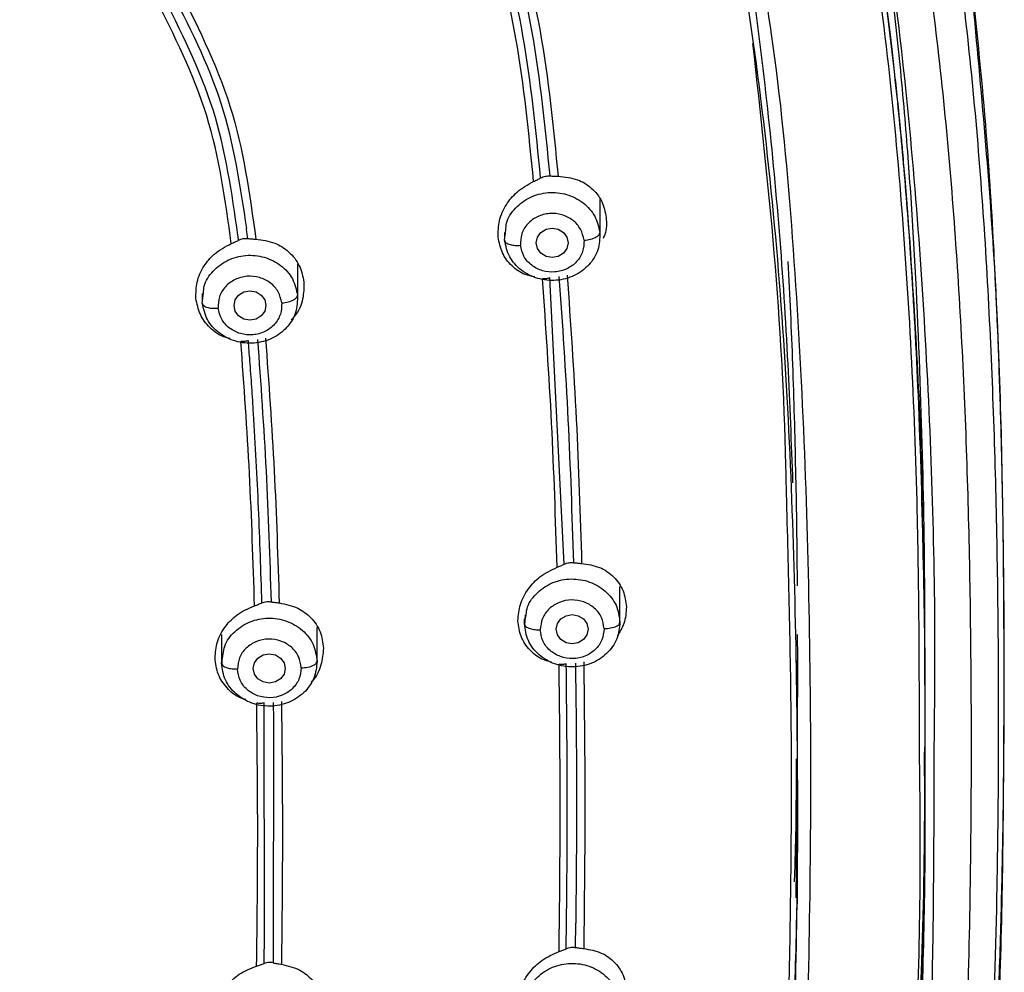
# Model space of a CAD drawing. Extents: x 3502.5 to 3581, y 1275.8 to 1354.9.
# Drawn here: x 3523.3 to 3524.8, y 1324.8 to 1326.3 of the extents above; entities that cross this region are included whole.
import ezdxf

# ---------------------------------------------------------------- set-up
doc = ezdxf.new("R2010")
doc.units = 0
doc.layers.add('CUERPO', color=7, linetype='CONTINUOUS')

msp = doc.modelspace()

# ---------------------------------------------------------------- linework, layer by layer
at = {"layer": 'CUERPO'}
for p, q in [((3524.195, 1325.9198), (3524.195, 1325.978)), ((3524.045, 1325.9262), (3524.045, 1325.9198)), ((3524.0452, 1325.9139), (3524.0472, 1325.9298)), ((3523.7211, 1325.8214), (3523.7211, 1325.877)), ((3524.1387, 1325.4061), (3524.1161, 1325.8548)), ((3523.5711, 1325.8303), (3523.5711, 1325.8214)), ((3523.5714, 1325.8153), (3523.5733, 1325.8313)), ((3524.2262, 1325.314), (3524.2262, 1325.3713)), ((3524.0762, 1325.3199), (3524.0762, 1325.314)), ((3524.0763, 1325.3127), (3524.079, 1325.3266)), ((3524.0775, 1325.3268), (3524.0767, 1325.3108)), ((3523.7514, 1325.2526), (3523.7514, 1325.3071)), ((3523.6014, 1325.2961), (3523.6014, 1325.2526)), ((3523.6014, 1325.2512), (3523.6041, 1325.2651)), ((3523.6027, 1325.2654), (3523.6018, 1325.2494)), ((3524.5044, 1325.0765), (3524.5044, 1325.2551)), ((3524.7044, 1325.1153), (3524.7044, 1325.2166)), ((3523.6688, 1324.8255), (3523.6682, 1325.1886)), ((3523.6827, 1325.1895), (3523.6831, 1325.1621)), ((3523.6831, 1325.1621), (3523.6827, 1324.7813)), ((3524.5039, 1325.0765), (3524.5018, 1324.8832)), ((3524.5044, 1324.8737), (3524.5044, 1325.0277)), ((3524.1564, 1324.8054), (3524.1569, 1324.8433)), ((3523.6682, 1324.7801), (3523.6688, 1324.8255))]:
    msp.add_line(p, q, dxfattribs=at)
at = {"layer": 'CUERPO', "flags": 128}
for points in [[(3524.145, 1325.91), (3524.1431, 1325.9012), (3524.1376, 1325.8937), (3524.1295, 1325.8887), (3524.12, 1325.887), (3524.1104, 1325.8887), (3524.1023, 1325.8937), (3524.0969, 1325.9012), (3524.095, 1325.91), (3524.0969, 1325.9188), (3524.1023, 1325.9262), (3524.1104, 1325.9312), (3524.12, 1325.933), (3524.1295, 1325.9312), (3524.1376, 1325.9262), (3524.1431, 1325.9188), (3524.145, 1325.91)], [(3523.6711, 1325.8116), (3523.6692, 1325.8028), (3523.6638, 1325.7953), (3523.6557, 1325.7904), (3523.6461, 1325.7886), (3523.6365, 1325.7904), (3523.6284, 1325.7953), (3523.623, 1325.8028), (3523.6211, 1325.8116), (3523.623, 1325.8204), (3523.6284, 1325.8278), (3523.6365, 1325.8328), (3523.6461, 1325.8346), (3523.6557, 1325.8328), (3523.6638, 1325.8278), (3523.6692, 1325.8204), (3523.6711, 1325.8116)], [(3524.1762, 1325.3042), (3524.1743, 1325.2954), (3524.1689, 1325.2879), (3524.1608, 1325.283), (3524.1512, 1325.2812), (3524.1417, 1325.283), (3524.1336, 1325.2879), (3524.1281, 1325.2954), (3524.1262, 1325.3042), (3524.1281, 1325.313), (3524.1336, 1325.3204), (3524.1417, 1325.3254), (3524.1512, 1325.3272), (3524.1608, 1325.3254), (3524.1689, 1325.3204), (3524.1743, 1325.313), (3524.1762, 1325.3042)], [(3523.7014, 1325.2428), (3523.6995, 1325.234), (3523.694, 1325.2265), (3523.6859, 1325.2215), (3523.6764, 1325.2198), (3523.6668, 1325.2215), (3523.6587, 1325.2265), (3523.6533, 1325.234), (3523.6514, 1325.2428), (3523.6533, 1325.2516), (3523.6587, 1325.259), (3523.6668, 1325.264), (3523.6764, 1325.2657), (3523.6859, 1325.264), (3523.694, 1325.259), (3523.6995, 1325.2516), (3523.7014, 1325.2428)]]:
    msp.add_lwpolyline(points, dxfattribs=at)
at = {"layer": 'CUERPO'}
for points, knots in [([(3523.1019, 1327.877), (3523.189, 1327.8682), (3523.363, 1327.8507), (3523.6211, 1327.8038), (3523.8708, 1327.7268), (3524.1026, 1327.6107), (3524.304, 1327.4536), (3524.4658, 1327.262), (3524.586, 1327.0465), (3524.6862, 1326.7713), (3524.7496, 1326.4376), (3524.7914, 1326.0535), (3524.8127, 1325.6687), (3524.8204, 1325.2844), (3524.8189, 1324.9327), (3524.8097, 1324.6132), (3524.7944, 1324.3258), (3524.7643, 1324.0396), (3524.7369, 1323.8048), (3524.7012, 1323.669), (3524.69, 1323.6264)], [0, 0, 0, 0, 0.047002, 0.093989, 0.140952, 0.18789, 0.234813, 0.28172, 0.32865, 0.3756, 0.450717, 0.525885, 0.601046, 0.675722, 0.750399, 0.806408, 0.862417, 0.918423, 0.974456, 1, 1, 1, 1]), ([(3523.088, 1327.8052), (3523.1735, 1327.7967), (3523.3444, 1327.7797), (3523.5977, 1327.7343), (3523.8431, 1327.6601), (3524.071, 1327.5472), (3524.2692, 1327.3932), (3524.4279, 1327.2044), (3524.5455, 1326.9919), (3524.6434, 1326.7206), (3524.706, 1326.3918), (3524.7475, 1326.014), (3524.7696, 1325.6335), (3524.7777, 1325.2522), (3524.776, 1324.8382), (3524.7609, 1324.3927), (3524.7233, 1323.9963), (3524.6734, 1323.6821), (3524.6152, 1323.4506), (3524.5274, 1323.2271), (3524.4028, 1323.0181), (3524.2368, 1322.834), (3524.0339, 1322.6838), (3523.8108, 1322.5623), (3523.6232, 1322.4626), (3523.4855, 1322.3634), (3523.3955, 1322.2734), (3523.3237, 1322.1686), (3523.2542, 1322.0149), (3523.207, 1321.8082), (3523.1922, 1321.6381), (3523.1848, 1321.553)], [0, 0, 0, 0, 0.031177, 0.062344, 0.093496, 0.12463, 0.155756, 0.186903, 0.218064, 0.249239, 0.29912, 0.349029, 0.398947, 0.449196, 0.499447, 0.562255, 0.625057, 0.656386, 0.687556, 0.718711, 0.749853, 0.780983, 0.812123, 0.843295, 0.874466, 0.890045, 0.905744, 0.92145, 0.937159, 0.968563, 1, 1, 1, 1]), ([(3522.3296, 1327.7773), (3522.4516, 1327.7758), (3522.6954, 1327.7729), (3523.0602, 1327.746), (3523.3937, 1327.712), (3523.6914, 1327.6494), (3523.946, 1327.5525), (3524.1721, 1327.4059), (3524.3538, 1327.2132), (3524.4858, 1326.9889), (3524.5743, 1326.7475), (3524.6298, 1326.4984), (3524.6765, 1326.1628), (3524.7096, 1325.742), (3524.7213, 1325.3649), (3524.7188, 1325.1568), (3524.7184, 1325.1168)], [0, 0, 0, 0, 0.080903, 0.161808, 0.24275, 0.303479, 0.3642, 0.424903, 0.485615, 0.54633, 0.607066, 0.667792, 0.728495, 0.849836, 0.971168, 1, 1, 1, 1]), ([(3522.3295, 1327.7634), (3522.3589, 1327.7633), (3522.435, 1327.7631), (3522.5515, 1327.7608), (3522.6741, 1327.7566), (3522.7898, 1327.7509), (3522.9012, 1327.7439), (3523.0153, 1327.7351), (3523.127, 1327.7252), (3523.215, 1327.7163), (3523.2813, 1327.7087), (3523.3314, 1327.7025), (3523.3944, 1327.6937), (3523.4704, 1327.6813), (3523.5472, 1327.6662), (3523.6134, 1327.6507), (3523.6836, 1327.6321), (3523.7707, 1327.605), (3523.879, 1327.5624), (3523.99, 1327.5065), (3524.0922, 1327.4411), (3524.1832, 1327.3681), (3524.2604, 1327.2922), (3524.3305, 1327.2088), (3524.3994, 1327.1089), (3524.4598, 1326.9978), (3524.5163, 1326.8659), (3524.5613, 1326.7275), (3524.5983, 1326.573), (3524.6231, 1326.4336), (3524.6421, 1326.2965), (3524.6578, 1326.1651), (3524.6716, 1326.0253), (3524.6842, 1325.8604), (3524.6951, 1325.6535), (3524.702, 1325.4125), (3524.7048, 1325.2271), (3524.7042, 1325.1306), (3524.7041, 1325.1148)], [0, 0, 0, 0, 0.019602, 0.050683, 0.077663, 0.101367, 0.127896, 0.152051, 0.177654, 0.202751, 0.211033, 0.222265, 0.236447, 0.253578, 0.273705, 0.28891, 0.299193, 0.322497, 0.350278, 0.377796, 0.406871, 0.433191, 0.45811, 0.482036, 0.509296, 0.543357, 0.571385, 0.61133, 0.647231, 0.685166, 0.712931, 0.746714, 0.7805, 0.814284, 0.865896, 0.930041, 0.98856, 1, 1, 1, 1]), ([(3522.3296, 1327.7668), (3522.3557, 1327.7667), (3522.4322, 1327.7665), (3522.5485, 1327.7643), (3522.6753, 1327.7599), (3522.7899, 1327.7542), (3522.9027, 1327.7469), (3523.0172, 1327.738), (3523.1313, 1327.7277), (3523.2412, 1327.7165), (3523.3545, 1327.7026), (3523.4672, 1327.685), (3523.5826, 1327.6614), (3523.7308, 1327.6227), (3523.9071, 1327.5569), (3524.0559, 1327.4697), (3524.1493, 1327.3979), (3524.2023, 1327.3516), (3524.2533, 1327.3009), (3524.3018, 1327.2458), (3524.3476, 1327.1865), (3524.3924, 1327.1201), (3524.439, 1327.0397), (3524.4731, 1326.969), (3524.4966, 1326.9133), (3524.5096, 1326.8807), (3524.5224, 1326.8462), (3524.5349, 1326.8098), (3524.5471, 1326.7717), (3524.5557, 1326.7426), (3524.565, 1326.7096), (3524.578, 1326.6607), (3524.5959, 1326.5831), (3524.6124, 1326.4968), (3524.6249, 1326.4206), (3524.6334, 1326.3623), (3524.6389, 1326.3214), (3524.6429, 1326.2908), (3524.6464, 1326.2629), (3524.6503, 1326.2302), (3524.6546, 1326.1927), (3524.6593, 1326.1504), (3524.6632, 1326.113), (3524.6665, 1326.0797), (3524.6694, 1326.0483), (3524.673, 1326.0068), (3524.6773, 1325.954), (3524.6901, 1325.7741), (3524.6991, 1325.6015), (3524.7004, 1325.4505), (3524.7005, 1325.4404)], [0, 0, 0, 0, 0.018866, 0.055273, 0.084086, 0.110529, 0.138158, 0.165786, 0.193571, 0.221032, 0.245686, 0.276182, 0.303703, 0.331222, 0.387651, 0.440908, 0.458034, 0.475626, 0.493683, 0.512205, 0.531192, 0.550642, 0.573387, 0.602395, 0.611029, 0.620093, 0.629586, 0.639509, 0.649861, 0.660645, 0.663101, 0.676427, 0.700015, 0.724996, 0.744899, 0.760226, 0.770978, 0.777042, 0.784365, 0.792947, 0.802786, 0.813884, 0.82624, 0.83218, 0.840081, 0.850935, 0.864741, 0.881501, 0.992061, 1, 1, 1, 1]), ([(3524.6958, 1325.1098), (3524.6956, 1325.2366), (3524.6949, 1325.5283), (3524.6713, 1325.9858), (3524.626, 1326.398), (3524.5558, 1326.7241), (3524.471, 1326.9616), (3524.3446, 1327.1832), (3524.1695, 1327.3748), (3523.9502, 1327.5218), (3523.7018, 1327.6196), (3523.4398, 1327.6774), (3523.1436, 1327.7125), (3522.8163, 1327.7394), (3522.4581, 1327.7528), (3522.0998, 1327.7509), (3521.7419, 1327.7321), (3521.3852, 1327.7007), (3521.0606, 1327.6494), (3520.7788, 1327.5551), (3520.5492, 1327.4225), (3520.3602, 1327.2427), (3520.2199, 1327.0281), (3520.1242, 1326.794), (3520.0629, 1326.5509), (3520.0251, 1326.3042), (3519.988, 1325.9752), (3519.9654, 1325.5758), (3519.9633, 1325.2601), (3519.9623, 1325.1092)], [0, 0, 0, 0, 0.046059, 0.105936, 0.16583, 0.19581, 0.225805, 0.255808, 0.285808, 0.315808, 0.345806, 0.375797, 0.405774, 0.445713, 0.485635, 0.525566, 0.565488, 0.605438, 0.645402, 0.6754, 0.705399, 0.7354, 0.765404, 0.795406, 0.825394, 0.855363, 0.885312, 0.945195, 1, 1, 1, 1]), ([(3521.7782, 1327.5248), (3521.9562, 1327.5327), (3522.3104, 1327.5485), (3522.7545, 1327.5348), (3523.1076, 1327.5093), (3523.3097, 1327.4879), (3523.4471, 1327.4654), (3523.5215, 1327.4505), (3523.5951, 1327.4328), (3523.6676, 1327.4117), (3523.7386, 1327.387), (3523.8077, 1327.3582), (3523.8762, 1327.3244), (3523.954, 1327.2772), (3524.0475, 1327.2056), (3524.1424, 1327.1068), (3524.2287, 1326.9842), (3524.3206, 1326.8052), (3524.3885, 1326.5838), (3524.4308, 1326.3421), (3524.457, 1326.1315), (3524.4768, 1325.9268), (3524.4897, 1325.727), (3524.4946, 1325.5956), (3524.4969, 1325.5335)], [0, 0, 0, 0, 0.125968, 0.250678, 0.313638, 0.376599, 0.394592, 0.412587, 0.430578, 0.448574, 0.466574, 0.484564, 0.502555, 0.522044, 0.550588, 0.588193, 0.622376, 0.661664, 0.738414, 0.796028, 0.847366, 0.899524, 0.952494, 1, 1, 1, 1]), ([(3524.4449, 1323.9511), (3524.4455, 1323.9545), (3524.4614, 1324.0447), (3524.4849, 1324.3161), (3524.5067, 1324.769), (3524.5048, 1325.3284), (3524.4846, 1325.8048), (3524.4424, 1326.1902), (3524.3967, 1326.4808), (3524.3189, 1326.7441), (3524.2035, 1326.97), (3524.0564, 1327.1511), (3523.8674, 1327.2952), (3523.651, 1327.3968), (3523.446, 1327.4597), (3523.3148, 1327.4861), (3523.2611, 1327.4969)], [0, 0, 0, 0, 0.002745, 0.073258, 0.213488, 0.352994, 0.49212, 0.561669, 0.631289, 0.700872, 0.753151, 0.805492, 0.857935, 0.910553, 0.963373, 1, 1, 1, 1]), ([(3524.6253, 1326.5023), (3524.6307, 1326.4674), (3524.6392, 1326.4121), (3524.6489, 1326.3335), (3524.657, 1326.2641), (3524.6649, 1326.1898), (3524.6718, 1326.1155), (3524.6774, 1326.046), (3524.6874, 1325.9058), (3524.6971, 1325.7018), (3524.7036, 1325.4469), (3524.7038, 1325.2882), (3524.7038, 1325.2166)], [0, 0, 0, 0, 0.082291, 0.130233, 0.184419, 0.244847, 0.30398, 0.358068, 0.407109, 0.630998, 0.833462, 1, 1, 1, 1]), ([(3524.049, 1326.4654), (3524.0683, 1326.3911), (3524.1067, 1326.2426), (3524.1217, 1326.0904), (3524.1291, 1326.0143)], [0, 0, 0, 0, 0.49999, 1, 1, 1, 1]), ([(3524.0907, 1326.0061), (3524.0834, 1326.0811), (3524.0687, 1326.2312), (3524.031, 1326.3778), (3524.0121, 1326.451)], [0, 0, 0, 0, 0.500021, 1, 1, 1, 1]), ([(3524.1018, 1326.0115), (3524.0944, 1326.0861), (3524.0797, 1326.2357), (3524.0423, 1326.3817), (3524.0235, 1326.4549)], [0, 0, 0, 0, 0.498682, 1, 1, 1, 1]), ([(3524.0373, 1326.4601), (3524.0561, 1326.387), (3524.0939, 1326.2404), (3524.1087, 1326.0901), (3524.1161, 1326.0148)], [0, 0, 0, 0, 0.498632, 1, 1, 1, 1]), ([(3523.587, 1322.6539), (3523.6606, 1322.6872), (3523.8077, 1322.7539), (3524.0124, 1322.8905), (3524.1791, 1323.0645), (3524.2998, 1323.2646), (3524.3807, 1323.4781), (3524.4325, 1323.6976), (3524.4652, 1323.9192), (3524.5041, 1324.2652), (3524.5255, 1324.7374), (3524.5273, 1325.3359), (3524.5066, 1325.8368), (3524.4722, 1326.2016), (3524.4431, 1326.3652), (3524.4317, 1326.4293)], [0, 0, 0, 0, 0.054916, 0.109786, 0.164727, 0.219742, 0.274773, 0.329794, 0.384789, 0.439768, 0.586336, 0.732898, 0.879477, 0.952788, 1, 1, 1, 1]), ([(3524.7979, 1324.348), (3524.8032, 1324.4206), (3524.8127, 1324.5516), (3524.8202, 1324.7299), (3524.8248, 1324.8825), (3524.8274, 1325.0243), (3524.8287, 1325.1634), (3524.8287, 1325.2947), (3524.8277, 1325.4188), (3524.8258, 1325.5351), (3524.8229, 1325.6495), (3524.8187, 1325.7725), (3524.8117, 1325.9211), (3524.7997, 1326.1116), (3524.7846, 1326.2542), (3524.7763, 1326.3334)], [0, 0, 0, 0, 0.107231, 0.193759, 0.267206, 0.338657, 0.408447, 0.477979, 0.537559, 0.596555, 0.654232, 0.711001, 0.783179, 0.8795, 1, 1, 1, 1]), ([(3523.5192, 1326.311), (3523.5497, 1326.2512), (3523.611, 1326.1313), (3523.6307, 1325.9988), (3523.6405, 1325.9323)], [0, 0, 0, 0, 0.498276, 1, 1, 1, 1]), ([(3523.5289, 1326.3185), (3523.5613, 1326.2548), (3523.6262, 1326.1273), (3523.6456, 1325.9863), (3523.6554, 1325.9157)], [0, 0, 0, 0, 0.499719, 1, 1, 1, 1]), ([(3524.7758, 1326.3228), (3524.7896, 1326.1769), (3524.8173, 1325.8857), (3524.8285, 1325.4477), (3524.828, 1325.0108), (3524.821, 1324.6466), (3524.8016, 1324.4289), (3524.7951, 1324.3563)], [0, 0, 0, 0, 0.223125, 0.445417, 0.667207, 0.889, 1, 1, 1, 1]), ([(3523.6169, 1325.9088), (3523.6076, 1325.9766), (3523.5891, 1326.1123), (3523.5273, 1326.2351), (3523.4963, 1326.2965)], [0, 0, 0, 0, 0.50032, 1, 1, 1, 1]), ([(3523.6272, 1325.9219), (3523.6177, 1325.9883), (3523.5986, 1326.1216), (3523.5376, 1326.2423), (3523.507, 1326.3028)], [0, 0, 0, 0, 0.49871, 1, 1, 1, 1]), ([(3524.487, 1325.528), (3524.4868, 1325.539), (3524.4844, 1325.6606), (3524.4712, 1325.8925), (3524.4467, 1326.1126), (3524.4346, 1326.2222)], [0, 0, 0, 0, 0.047477, 0.526201, 1, 1, 1, 1]), ([(3524.1096, 1326.0144), (3524.1107, 1326.0145), (3524.1129, 1326.0149), (3524.115, 1326.0148), (3524.1161, 1326.0148)], [0, 0, 0, 0, 0.499252, 1, 1, 1, 1]), ([(3524.1161, 1326.0148), (3524.1183, 1326.0146), (3524.1226, 1326.0144), (3524.1269, 1326.0143), (3524.1291, 1326.0143)], [0, 0, 0, 0, 0.497889, 1, 1, 1, 1]), ([(3524.0353, 1325.9186), (3524.0353, 1325.9272), (3524.0355, 1325.9448), (3524.0467, 1325.9695), (3524.0649, 1325.9917), (3524.0816, 1326.001), (3524.0907, 1326.0061)], [0, 0, 0, 0, 0.242041, 0.494393, 0.725053, 1, 1, 1, 1]), ([(3524.0907, 1326.0061), (3524.0928, 1326.007), (3524.0968, 1326.0088), (3524.1001, 1326.0106), (3524.1017, 1326.0115)], [0, 0, 0, 0, 0.50182, 1, 1, 1, 1]), ([(3524.1017, 1326.0115), (3524.1029, 1326.0122), (3524.1052, 1326.0134), (3524.1081, 1326.014), (3524.1096, 1326.0144)], [0, 0, 0, 0, 0.501305, 1, 1, 1, 1]), ([(3524.1291, 1326.0143), (3524.1396, 1326.0132), (3524.1589, 1326.0112), (3524.1826, 1325.9964), (3524.1993, 1325.9759), (3524.2029, 1325.9583), (3524.2046, 1325.9496)], [0, 0, 0, 0, 0.277596, 0.50883, 0.75953, 1, 1, 1, 1]), ([(3524.0472, 1325.9298), (3524.0474, 1325.9335), (3524.0482, 1325.9461), (3524.0615, 1325.9653), (3524.0844, 1325.9826), (3524.1134, 1325.9903), (3524.1432, 1325.9873), (3524.1694, 1325.9739), (3524.1888, 1325.9524), (3524.1927, 1325.9346), (3524.1947, 1325.9257)], [0, 0, 0, 0, 0.054694, 0.189738, 0.324781, 0.459825, 0.594869, 0.729913, 0.864956, 1, 1, 1, 1]), ([(3524.1698, 1325.9139), (3524.1685, 1325.9198), (3524.1658, 1325.9317), (3524.1529, 1325.9461), (3524.1355, 1325.9549), (3524.1156, 1325.957), (3524.0963, 1325.9518), (3524.0807, 1325.9404), (3524.0707, 1325.9242), (3524.0703, 1325.9121), (3524.0701, 1325.906)], [0, 0, 0, 0, 0.124997, 0.249993, 0.375018, 0.500028, 0.624989, 0.749999, 0.875025, 1, 1, 1, 1]), ([(3524.2046, 1325.9496), (3524.2051, 1325.9405), (3524.2057, 1325.9292), (3524.2006, 1325.9189), (3524.1996, 1325.9168)], [0, 0, 0, 0, 0.802564, 1, 1, 1, 1]), ([(3523.6282, 1325.9139), (3523.628, 1325.9152), (3523.6277, 1325.9179), (3523.6274, 1325.9205), (3523.6272, 1325.9219)], [0, 0, 0, 0, 0.499956, 1, 1, 1, 1]), ([(3523.6426, 1325.9166), (3523.6422, 1325.9192), (3523.6416, 1325.9244), (3523.6409, 1325.9297), (3523.6405, 1325.9323)], [0, 0, 0, 0, 0.499959, 1, 1, 1, 1]), ([(3524.1698, 1325.9139), (3524.1733, 1325.9144), (3524.1807, 1325.9153), (3524.189, 1325.9186), (3524.1939, 1325.9223), (3524.1945, 1325.9246), (3524.1947, 1325.9257)], [0, 0, 0, 0, 0.27033, 0.562519, 0.789792, 1, 1, 1, 1]), ([(3523.5614, 1325.8227), (3523.5615, 1325.8313), (3523.5615, 1325.8489), (3523.5726, 1325.873), (3523.5907, 1325.8949), (3523.6074, 1325.9038), (3523.6169, 1325.9088)], [0, 0, 0, 0, 0.242002, 0.498223, 0.715613, 1, 1, 1, 1]), ([(3523.6169, 1325.9088), (3523.6189, 1325.9096), (3523.623, 1325.9113), (3523.6264, 1325.913), (3523.6282, 1325.9139)], [0, 0, 0, 0, 0.501885, 1, 1, 1, 1]), ([(3523.6282, 1325.9139), (3523.6293, 1325.9144), (3523.6316, 1325.9155), (3523.6343, 1325.9161), (3523.6357, 1325.9164)], [0, 0, 0, 0, 0.501851, 1, 1, 1, 1]), ([(3523.6357, 1325.9164), (3523.6369, 1325.9165), (3523.6392, 1325.9168), (3523.6414, 1325.9167), (3523.6426, 1325.9166)], [0, 0, 0, 0, 0.498849, 1, 1, 1, 1]), ([(3523.6426, 1325.9166), (3523.6447, 1325.9164), (3523.6489, 1325.916), (3523.6532, 1325.9158), (3523.6554, 1325.9157)], [0, 0, 0, 0, 0.49792, 1, 1, 1, 1]), ([(3523.6554, 1325.9157), (3523.6655, 1325.9143), (3523.6846, 1325.9117), (3523.7082, 1325.8963), (3523.7253, 1325.8751), (3523.7289, 1325.8572), (3523.7307, 1325.8484)], [0, 0, 0, 0, 0.267183, 0.50191, 0.753786, 1, 1, 1, 1]), ([(3524.0925, 1325.8565), (3524.0874, 1325.8575), (3524.0739, 1325.86), (3524.0558, 1325.8732), (3524.0402, 1325.8933), (3524.0369, 1325.9102), (3524.0353, 1325.9186)], [0, 0, 0, 0, 0.167492, 0.438579, 0.721542, 1, 1, 1, 1]), ([(3524.0452, 1325.9139), (3524.0457, 1325.9126), (3524.0466, 1325.9097), (3524.0533, 1325.907), (3524.0617, 1325.9057), (3524.0674, 1325.9059), (3524.0701, 1325.906)], [0, 0, 0, 0, 0.270261, 0.562429, 0.789736, 1, 1, 1, 1]), ([(3524.1698, 1325.9139), (3524.1696, 1325.9079), (3524.1691, 1325.8958), (3524.1592, 1325.8796), (3524.1436, 1325.8682), (3524.1244, 1325.8629), (3524.1045, 1325.8651), (3524.087, 1325.8739), (3524.0741, 1325.8883), (3524.0715, 1325.9001), (3524.0701, 1325.906)], [0, 0, 0, 0, 0.124997, 0.249993, 0.375018, 0.500028, 0.624989, 0.749999, 0.875025, 1, 1, 1, 1]), ([(3523.5733, 1325.8313), (3523.5735, 1325.8349), (3523.5743, 1325.8475), (3523.5875, 1325.8667), (3523.6103, 1325.8841), (3523.6392, 1325.8919), (3523.6691, 1325.8889), (3523.6953, 1325.8757), (3523.7148, 1325.8543), (3523.7188, 1325.8365), (3523.7208, 1325.8276)], [0, 0, 0, 0, 0.054172, 0.18929, 0.324408, 0.459527, 0.594645, 0.729763, 0.864882, 1, 1, 1, 1]), ([(3524.4896, 1325.8805), (3524.4922, 1325.8268), (3524.4973, 1325.718), (3524.5015, 1325.5552), (3524.5036, 1325.4393), (3524.5038, 1325.3787), (3524.5038, 1325.372)], [0, 0, 0, 0, 0.317429, 0.643504, 0.960026, 1, 1, 1, 1]), ([(3523.6959, 1325.8157), (3523.6946, 1325.8216), (3523.6918, 1325.8335), (3523.6789, 1325.8478), (3523.6614, 1325.8565), (3523.6415, 1325.8586), (3523.6223, 1325.8533), (3523.6068, 1325.8419), (3523.5968, 1325.8256), (3523.5965, 1325.8135), (3523.5963, 1325.8075)], [0, 0, 0, 0, 0.124997, 0.249993, 0.375018, 0.500028, 0.624989, 0.749999, 0.875025, 1, 1, 1, 1]), ([(3523.7307, 1325.8484), (3523.7306, 1325.8396), (3523.7303, 1325.8214), (3523.7219, 1325.8004), (3523.7128, 1325.7914), (3523.7109, 1325.7894)], [0, 0, 0, 0, 0.420176, 0.87593, 1, 1, 1, 1]), ([(3524.1161, 1325.8548), (3524.1145, 1325.8544), (3524.1111, 1325.8534), (3524.1069, 1325.8535), (3524.1048, 1325.8535)], [0, 0, 0, 0, 0.498841, 1, 1, 1, 1]), ([(3524.1275, 1325.4013), (3524.1252, 1325.4766), (3524.1205, 1325.6271), (3524.11, 1325.7781), (3524.1048, 1325.8535)], [0, 0, 0, 0, 0.499975, 1, 1, 1, 1]), ([(3524.1306, 1325.8569), (3524.1358, 1325.7821), (3524.1461, 1325.6325), (3524.1508, 1325.4832), (3524.1531, 1325.4085)], [0, 0, 0, 0, 0.499919, 1, 1, 1, 1]), ([(3524.1434, 1325.8593), (3524.1486, 1325.7839), (3524.1591, 1325.6331), (3524.1638, 1325.4826), (3524.1661, 1325.4074)], [0, 0, 0, 0, 0.500016, 1, 1, 1, 1]), ([(3523.6153, 1325.7599), (3523.6116, 1325.7607), (3523.5995, 1325.7633), (3523.5826, 1325.7764), (3523.5665, 1325.797), (3523.5631, 1325.8141), (3523.5614, 1325.8227)], [0, 0, 0, 0, 0.122731, 0.407491, 0.704642, 1, 1, 1, 1]), ([(3523.5714, 1325.8153), (3523.5718, 1325.8139), (3523.5727, 1325.8111), (3523.5795, 1325.8083), (3523.5879, 1325.8071), (3523.5936, 1325.8074), (3523.5963, 1325.8075)], [0, 0, 0, 0, 0.270261, 0.562429, 0.789736, 1, 1, 1, 1]), ([(3523.6959, 1325.8157), (3523.6957, 1325.8097), (3523.6953, 1325.7976), (3523.6854, 1325.7813), (3523.6699, 1325.7699), (3523.6507, 1325.7645), (3523.6308, 1325.7667), (3523.6133, 1325.7753), (3523.6003, 1325.7897), (3523.5976, 1325.8016), (3523.5963, 1325.8075)], [0, 0, 0, 0, 0.124997, 0.249993, 0.375018, 0.500028, 0.624989, 0.749999, 0.875025, 1, 1, 1, 1]), ([(3523.6959, 1325.8157), (3523.6995, 1325.8162), (3523.7068, 1325.8171), (3523.7152, 1325.8205), (3523.72, 1325.8242), (3523.7206, 1325.8265), (3523.7208, 1325.8276)], [0, 0, 0, 0, 0.27033, 0.562519, 0.789792, 1, 1, 1, 1]), ([(3523.6436, 1325.7564), (3523.6418, 1325.756), (3523.6382, 1325.7551), (3523.634, 1325.7553), (3523.6319, 1325.7554)], [0, 0, 0, 0, 0.498307, 1, 1, 1, 1]), ([(3523.6533, 1325.3411), (3523.6511, 1325.4101), (3523.6467, 1325.548), (3523.6368, 1325.6863), (3523.6319, 1325.7554)], [0, 0, 0, 0, 0.499945, 1, 1, 1, 1]), ([(3523.646, 1325.7251), (3523.6456, 1325.7303), (3523.6448, 1325.7408), (3523.644, 1325.7512), (3523.6436, 1325.7564)], [0, 0, 0, 0, 0.499992, 1, 1, 1, 1]), ([(3523.658, 1325.7582), (3523.6629, 1325.6896), (3523.6727, 1325.5524), (3523.6771, 1325.4156), (3523.6793, 1325.3471)], [0, 0, 0, 0, 0.499924, 1, 1, 1, 1]), ([(3523.6705, 1325.7603), (3523.6755, 1325.6911), (3523.6854, 1325.5526), (3523.6898, 1325.4145), (3523.692, 1325.3455)], [0, 0, 0, 0, 0.500037, 1, 1, 1, 1]), ([(3523.6517, 1325.6424), (3523.6509, 1325.6562), (3523.6491, 1325.6838), (3523.647, 1325.7113), (3523.646, 1325.7251)], [0, 0, 0, 0, 0.499967, 1, 1, 1, 1]), ([(3523.6648, 1325.3454), (3523.6633, 1325.3949), (3523.6602, 1325.4937), (3523.6546, 1325.5928), (3523.6517, 1325.6424)], [0, 0, 0, 0, 0.499901, 1, 1, 1, 1]), ([(3522.8509, 1322.237), (3522.9231, 1322.2903), (3523.0673, 1322.3968), (3523.2921, 1322.5466), (3523.5365, 1322.6581), (3523.7413, 1322.7474), (3523.8958, 1322.8404), (3524.0027, 1322.9224), (3524.0977, 1323.0158), (3524.2058, 1323.1531), (3524.3057, 1323.343), (3524.3945, 1323.6308), (3524.4448, 1323.9747), (3524.48, 1324.3692), (3524.4934, 1324.7654), (3524.497, 1325.1516), (3524.4903, 1325.4062), (3524.487, 1325.528)], [0, 0, 0, 0, 0.062963, 0.125853, 0.188828, 0.251844, 0.283365, 0.314869, 0.346418, 0.37798, 0.441026, 0.504105, 0.604966, 0.705817, 0.806658, 0.907494, 1, 1, 1, 1]), ([(3524.0663, 1325.3175), (3524.0669, 1325.3261), (3524.0683, 1325.3435), (3524.0813, 1325.3675), (3524.101, 1325.3886), (3524.1182, 1325.3968), (3524.1275, 1325.4013)], [0, 0, 0, 0, 0.241768, 0.495188, 0.727068, 1, 1, 1, 1]), ([(3524.1275, 1325.4013), (3524.1296, 1325.4021), (3524.1337, 1325.4036), (3524.137, 1325.4053), (3524.1387, 1325.4061)], [0, 0, 0, 0, 0.501693, 1, 1, 1, 1]), ([(3524.1387, 1325.4061), (3524.1399, 1325.4067), (3524.1422, 1325.4078), (3524.1453, 1325.4083), (3524.1468, 1325.4085)], [0, 0, 0, 0, 0.500812, 1, 1, 1, 1]), ([(3524.1468, 1325.4085), (3524.1478, 1325.4086), (3524.15, 1325.4088), (3524.152, 1325.4086), (3524.1531, 1325.4085)], [0, 0, 0, 0, 0.499367, 1, 1, 1, 1]), ([(3524.1531, 1325.4085), (3524.1553, 1325.4083), (3524.1596, 1325.4078), (3524.1639, 1325.4075), (3524.1661, 1325.4074)], [0, 0, 0, 0, 0.497813, 1, 1, 1, 1]), ([(3524.1661, 1325.4074), (3524.1757, 1325.4059), (3524.1946, 1325.403), (3524.2173, 1325.3873), (3524.2328, 1325.3655), (3524.2351, 1325.3478), (3524.2362, 1325.3392)], [0, 0, 0, 0, 0.258248, 0.50989, 0.761197, 1, 1, 1, 1]), ([(3524.079, 1325.3266), (3524.0795, 1325.3308), (3524.0813, 1325.3441), (3524.0962, 1325.363), (3524.1203, 1325.3789), (3524.1497, 1325.3847), (3524.1793, 1325.3799), (3524.2044, 1325.365), (3524.2223, 1325.3424), (3524.2249, 1325.3244), (3524.2262, 1325.3154)], [0, 0, 0, 0, 0.063529, 0.197311, 0.331092, 0.464874, 0.598655, 0.732437, 0.866218, 1, 1, 1, 1]), ([(3523.5914, 1325.259), (3523.5921, 1325.2676), (3523.5934, 1325.2852), (3523.6065, 1325.3088), (3523.6264, 1325.3293), (3523.6437, 1325.3369), (3523.6533, 1325.3411)], [0, 0, 0, 0, 0.242839, 0.499513, 0.724148, 1, 1, 1, 1]), ([(3523.6533, 1325.3411), (3523.6554, 1325.3418), (3523.6595, 1325.3432), (3523.663, 1325.3447), (3523.6648, 1325.3454)], [0, 0, 0, 0, 0.502147, 1, 1, 1, 1]), ([(3523.6648, 1325.3454), (3523.666, 1325.3459), (3523.6683, 1325.3468), (3523.6712, 1325.3472), (3523.6726, 1325.3474)], [0, 0, 0, 0, 0.500576, 1, 1, 1, 1]), ([(3523.6726, 1325.3474), (3523.6737, 1325.3475), (3523.676, 1325.3476), (3523.6782, 1325.3473), (3523.6793, 1325.3471)], [0, 0, 0, 0, 0.499634, 1, 1, 1, 1]), ([(3523.6793, 1325.3471), (3523.6814, 1325.3468), (3523.6856, 1325.3462), (3523.6899, 1325.3457), (3523.692, 1325.3455)], [0, 0, 0, 0, 0.497845, 1, 1, 1, 1]), ([(3523.692, 1325.3455), (3523.7021, 1325.3434), (3523.7207, 1325.3395), (3523.7428, 1325.3228), (3523.758, 1325.301), (3523.7602, 1325.2832), (3523.7614, 1325.2744)], [0, 0, 0, 0, 0.272016, 0.502665, 0.755768, 1, 1, 1, 1]), ([(3524.2013, 1325.3051), (3524.2004, 1325.3111), (3524.1985, 1325.3231), (3524.1868, 1325.3382), (3524.1699, 1325.348), (3524.1502, 1325.3514), (3524.1307, 1325.3473), (3524.1143, 1325.3369), (3524.1032, 1325.3213), (3524.1019, 1325.3093), (3524.1013, 1325.3033)], [0, 0, 0, 0, 0.124997, 0.249993, 0.375018, 0.500028, 0.624989, 0.749999, 0.875025, 1, 1, 1, 1]), ([(3524.2362, 1325.3392), (3524.2357, 1325.3302), (3524.2348, 1325.3144), (3524.226, 1325.3003), (3524.2221, 1325.2941)], [0, 0, 0, 0, 0.562012, 1, 1, 1, 1]), ([(3523.6041, 1325.2651), (3523.6046, 1325.2694), (3523.6064, 1325.2826), (3523.6213, 1325.3015), (3523.6454, 1325.3174), (3523.6748, 1325.3233), (3523.7044, 1325.3185), (3523.7295, 1325.3036), (3523.7474, 1325.281), (3523.75, 1325.263), (3523.7514, 1325.254)], [0, 0, 0, 0, 0.063464, 0.197255, 0.331046, 0.464836, 0.598627, 0.732418, 0.866209, 1, 1, 1, 1]), ([(3524.1188, 1325.2528), (3524.1137, 1325.2541), (3524.1005, 1325.2573), (3524.0835, 1325.2714), (3524.0694, 1325.2921), (3524.0673, 1325.3091), (3524.0663, 1325.3175)], [0, 0, 0, 0, 0.170072, 0.439671, 0.723516, 1, 1, 1, 1]), ([(3524.0772, 1325.3109), (3524.0775, 1325.3101), (3524.0784, 1325.3079), (3524.0844, 1325.3052), (3524.0928, 1325.3034), (3524.0985, 1325.3033), (3524.1013, 1325.3033)], [0, 0, 0, 0, 0.172118, 0.50358, 0.761458, 1, 1, 1, 1]), ([(3524.2013, 1325.3051), (3524.2006, 1325.2991), (3524.1993, 1325.287), (3524.1882, 1325.2715), (3524.1718, 1325.2611), (3524.1523, 1325.257), (3524.1326, 1325.2603), (3524.1157, 1325.2701), (3524.1039, 1325.2853), (3524.1021, 1325.2973), (3524.1013, 1325.3033)], [0, 0, 0, 0, 0.124997, 0.249993, 0.375018, 0.500028, 0.624989, 0.749999, 0.875025, 1, 1, 1, 1]), ([(3524.2013, 1325.3051), (3524.2048, 1325.3053), (3524.2122, 1325.3058), (3524.2206, 1325.3086), (3524.2255, 1325.312), (3524.226, 1325.3143), (3524.2263, 1325.3154)], [0, 0, 0, 0, 0.27033, 0.562519, 0.789792, 1, 1, 1, 1]), ([(3524.5041, 1325.2961), (3524.5043, 1325.276), (3524.5046, 1325.2267), (3524.5041, 1325.1774), (3524.5038, 1325.1481)], [0, 0, 0, 0, 0.406941, 1, 1, 1, 1]), ([(3523.7264, 1325.2437), (3523.7255, 1325.2497), (3523.7237, 1325.2617), (3523.7119, 1325.2768), (3523.695, 1325.2866), (3523.6753, 1325.29), (3523.6558, 1325.2859), (3523.6394, 1325.2755), (3523.6283, 1325.2599), (3523.627, 1325.2479), (3523.6264, 1325.2418)], [0, 0, 0, 0, 0.124997, 0.249993, 0.375018, 0.500028, 0.624989, 0.749999, 0.875025, 1, 1, 1, 1]), ([(3523.7614, 1325.2744), (3523.7605, 1325.2657), (3523.7588, 1325.2478), (3523.7502, 1325.2293), (3523.7426, 1325.2221), (3523.7421, 1325.2216)], [0, 0, 0, 0, 0.468675, 0.969976, 1, 1, 1, 1]), ([(3523.6399, 1325.1938), (3523.6365, 1325.1948), (3523.6248, 1325.1981), (3523.609, 1325.212), (3523.5946, 1325.2332), (3523.5924, 1325.2505), (3523.5914, 1325.259)], [0, 0, 0, 0, 0.119877, 0.403255, 0.704329, 1, 1, 1, 1]), ([(3523.6024, 1325.2495), (3523.6027, 1325.2487), (3523.6035, 1325.2464), (3523.6096, 1325.2438), (3523.6179, 1325.242), (3523.6236, 1325.2419), (3523.6264, 1325.2418)], [0, 0, 0, 0, 0.172064, 0.503548, 0.761442, 1, 1, 1, 1]), ([(3523.7264, 1325.2437), (3523.7257, 1325.2377), (3523.7244, 1325.2256), (3523.7133, 1325.2101), (3523.697, 1325.1996), (3523.6774, 1325.1956), (3523.6577, 1325.1989), (3523.6409, 1325.2087), (3523.6291, 1325.2239), (3523.6273, 1325.2358), (3523.6264, 1325.2418)], [0, 0, 0, 0, 0.124997, 0.249993, 0.375018, 0.500028, 0.624989, 0.749999, 0.875025, 1, 1, 1, 1]), ([(3523.7264, 1325.2437), (3523.7299, 1325.2439), (3523.7373, 1325.2444), (3523.7457, 1325.2473), (3523.7506, 1325.2507), (3523.7511, 1325.2529), (3523.7514, 1325.254)], [0, 0, 0, 0, 0.27033, 0.562519, 0.789792, 1, 1, 1, 1]), ([(3524.142, 1325.2499), (3524.1403, 1325.2495), (3524.137, 1325.2487), (3524.1328, 1325.249), (3524.1307, 1325.2492)], [0, 0, 0, 0, 0.498736, 1, 1, 1, 1]), ([(3524.1307, 1324.799), (3524.1316, 1324.8739), (3524.1333, 1325.0237), (3524.1316, 1325.174), (3524.1307, 1325.2492)], [0, 0, 0, 0, 0.499985, 1, 1, 1, 1]), ([(3524.1419, 1324.8034), (3524.1428, 1324.8777), (3524.1445, 1325.0263), (3524.1428, 1325.1754), (3524.142, 1325.2499)], [0, 0, 0, 0, 0.499991, 1, 1, 1, 1]), ([(3524.1564, 1325.2512), (3524.1572, 1325.1831), (3524.1588, 1325.047), (3524.1575, 1324.9112), (3524.1569, 1324.8433)], [0, 0, 0, 0, 0.500013, 1, 1, 1, 1]), ([(3524.1694, 1325.2529), (3524.1702, 1325.1779), (3524.172, 1325.028), (3524.1702, 1324.8785), (3524.1693, 1324.8038)], [0, 0, 0, 0, 0.500014, 1, 1, 1, 1]), ([(3523.6566, 1324.7762), (3523.6574, 1324.8448), (3523.659, 1324.9819), (3523.6575, 1325.1194), (3523.6567, 1325.1882)], [0, 0, 0, 0, 0.499971, 1, 1, 1, 1]), ([(3523.6682, 1325.1886), (3523.6665, 1325.1882), (3523.6629, 1325.1876), (3523.6588, 1325.188), (3523.6567, 1325.1882)], [0, 0, 0, 0, 0.498588, 1, 1, 1, 1]), ([(3523.6954, 1325.1909), (3523.6962, 1325.1221), (3523.6978, 1324.9847), (3523.6962, 1324.8477), (3523.6954, 1324.7792)], [0, 0, 0, 0, 0.500024, 1, 1, 1, 1]), ([(3524.7035, 1325.1201), (3524.7038, 1325.0961), (3524.7057, 1324.9311), (3524.6977, 1324.6258), (3524.6808, 1324.3049), (3524.6593, 1324.0887), (3524.6451, 1323.9672), (3524.6287, 1323.8441), (3524.6068, 1323.7141), (3524.5805, 1323.5916), (3524.5494, 1323.4789), (3524.5152, 1323.3786), (3524.4779, 1323.288), (3524.437, 1323.2046), (3524.394, 1323.1301), (3524.3501, 1323.0642), (3524.2888, 1322.9835), (3524.2047, 1322.8923), (3524.0914, 1322.7955), (3524.0089, 1322.7424), (3523.9681, 1322.7161)], [0, 0, 0, 0, 0.027736, 0.190308, 0.352804, 0.399225, 0.441487, 0.494154, 0.542908, 0.593728, 0.638509, 0.677254, 0.71511, 0.750195, 0.782508, 0.812049, 0.838817, 0.895263, 0.948182, 1, 1, 1, 1]), ([(3524.7184, 1325.1168), (3524.7181, 1324.9885), (3524.7174, 1324.6921), (3524.6987, 1324.3124), (3524.6637, 1323.978), (3524.6285, 1323.7283), (3524.5719, 1323.4812), (3524.482, 1323.2415), (3524.3482, 1323.0177), (3524.185, 1322.8447), (3524.0146, 1322.7195), (3523.8553, 1322.6294), (3523.6941, 1322.5443), (3523.5357, 1322.4543), (3523.3863, 1322.3509), (3523.2661, 1322.235), (3523.1809, 1322.1108), (3523.1264, 1321.9879), (3523.0921, 1321.8588), (3523.0755, 1321.7703), (3523.0672, 1321.7261)], [0, 0, 0, 0, 0.098391, 0.227468, 0.29202, 0.356591, 0.421198, 0.485825, 0.550473, 0.615074, 0.658172, 0.701191, 0.744133, 0.786964, 0.829663, 0.872188, 0.904076, 0.935978, 0.967955, 1, 1, 1, 1]), ([(3523.9666, 1322.7108), (3524.0403, 1322.7614), (3524.1877, 1322.8628), (3524.3569, 1323.0627), (3524.48, 1323.2855), (3524.5706, 1323.5487), (3524.6264, 1323.8465), (3524.6641, 1324.1736), (3524.689, 1324.5566), (3524.6988, 1324.8688), (3524.6963, 1325.0718), (3524.6958, 1325.1098)], [0, 0, 0, 0, 0.095618, 0.191375, 0.287124, 0.38283, 0.510296, 0.637666, 0.76501, 0.955966, 1, 1, 1, 1]), ([(3524.7041, 1325.1148), (3524.704, 1325.0516), (3524.7037, 1324.9087), (3524.6989, 1324.694), (3524.6894, 1324.4547), (3524.6761, 1324.2555), (3524.66, 1324.0916), (3524.6459, 1323.9692), (3524.6296, 1323.8465), (3524.6081, 1323.7171), (3524.5824, 1323.5959), (3524.5518, 1323.4831), (3524.5182, 1323.3827), (3524.4814, 1323.292), (3524.441, 1323.2081), (3524.3982, 1323.1326), (3524.354, 1323.0654), (3524.3072, 1323.003), (3524.2577, 1322.9451), (3524.2057, 1322.8916), (3524.141, 1322.8326), (3524.0632, 1322.771), (3523.9987, 1322.7298), (3523.9681, 1322.7102)], [0, 0, 0, 0, 0.072951, 0.164968, 0.248175, 0.349815, 0.395987, 0.438663, 0.492203, 0.539249, 0.590198, 0.635017, 0.67371, 0.711472, 0.746649, 0.779239, 0.809243, 0.836661, 0.866012, 0.893238, 0.918344, 0.961258, 1, 1, 1, 1]), ([(3524.495, 1323.4336), (3524.5047, 1323.456), (3524.5353, 1323.5266), (3524.5864, 1323.7032), (3524.65, 1324.0434), (3524.6907, 1324.5224), (3524.7055, 1324.9055), (3524.7036, 1325.1018), (3524.7035, 1325.1116)], [0, 0, 0, 0, 0.042706, 0.134576, 0.322517, 0.652485, 0.982671, 1, 1, 1, 1]), ([(3524.4998, 1324.9082), (3524.5003, 1324.9197), (3524.5026, 1324.984), (3524.5028, 1325.0481), (3524.5029, 1325.1008)], [0, 0, 0, 0, 0.17869, 1, 1, 1, 1]), ([(3524.5042, 1325.082), (3524.5042, 1325.0717), (3524.5049, 1324.9814), (3524.5036, 1324.8624), (3524.5003, 1324.7538), (3524.4994, 1324.7248)], [0, 0, 0, 0, 0.086811, 0.756279, 1, 1, 1, 1]), ([(3524.0663, 1324.7178), (3524.0673, 1324.7262), (3524.0694, 1324.7435), (3524.0834, 1324.767), (3524.1039, 1324.7872), (3524.1213, 1324.7949), (3524.1307, 1324.799)], [0, 0, 0, 0, 0.242192, 0.494802, 0.728518, 1, 1, 1, 1]), ([(3524.1307, 1324.799), (3524.1328, 1324.7997), (3524.1369, 1324.8011), (3524.1403, 1324.8027), (3524.1419, 1324.8034)], [0, 0, 0, 0, 0.501379, 1, 1, 1, 1]), ([(3524.1419, 1324.8034), (3524.1431, 1324.804), (3524.1455, 1324.805), (3524.1486, 1324.8054), (3524.1502, 1324.8056)], [0, 0, 0, 0, 0.50074, 1, 1, 1, 1]), ([(3524.1502, 1324.8056), (3524.1512, 1324.8056), (3524.1533, 1324.8057), (3524.1553, 1324.8055), (3524.1564, 1324.8054)], [0, 0, 0, 0, 0.500039, 1, 1, 1, 1]), ([(3524.1564, 1324.8054), (3524.1585, 1324.805), (3524.1629, 1324.8044), (3524.1672, 1324.804), (3524.1693, 1324.8038)], [0, 0, 0, 0, 0.497522, 1, 1, 1, 1]), ([(3524.1693, 1324.8038), (3524.1788, 1324.802), (3524.1975, 1324.7986), (3524.2195, 1324.7822), (3524.234, 1324.7601), (3524.2355, 1324.7424), (3524.2362, 1324.7338)], [0, 0, 0, 0, 0.258653, 0.510462, 0.76225, 1, 1, 1, 1]), ([(3523.6566, 1324.7762), (3523.6587, 1324.7768), (3523.6629, 1324.7781), (3523.6664, 1324.7794), (3523.6682, 1324.7801)], [0, 0, 0, 0, 0.497662, 1, 1, 1, 1]), ([(3523.6761, 1324.7818), (3523.6746, 1324.7817), (3523.6717, 1324.7814), (3523.6694, 1324.7806), (3523.6682, 1324.7801)], [0, 0, 0, 0, 0.505103, 1, 1, 1, 1]), ([(3523.6827, 1324.7813), (3523.6816, 1324.7815), (3523.6795, 1324.7819), (3523.6772, 1324.7819), (3523.6761, 1324.7818)], [0, 0, 0, 0, 0.49948, 1, 1, 1, 1]), ([(3523.6827, 1324.7813), (3523.6848, 1324.7809), (3523.689, 1324.7801), (3523.6932, 1324.7795), (3523.6954, 1324.7792)], [0, 0, 0, 0, 0.498205, 1, 1, 1, 1]), ([(3524.0763, 1324.7128), (3524.0776, 1324.7218), (3524.0802, 1324.7398), (3524.0981, 1324.7624), (3524.1232, 1324.7773), (3524.1527, 1324.7822), (3524.1822, 1324.7763), (3524.2063, 1324.7604), (3524.2212, 1324.7414), (3524.223, 1324.7282), (3524.2236, 1324.7239)], [0, 0, 0, 0, 0.133688, 0.267376, 0.401064, 0.534752, 0.66844, 0.802128, 0.935817, 1, 1, 1, 1]), ([(3523.5914, 1324.697), (3523.5924, 1324.7055), (3523.5946, 1324.7229), (3523.6088, 1324.746), (3523.6295, 1324.7656), (3523.6471, 1324.7725), (3523.6566, 1324.7762)], [0, 0, 0, 0, 0.244244, 0.500266, 0.72936, 1, 1, 1, 1]), ([(3523.6954, 1324.7792), (3523.7055, 1324.7767), (3523.7239, 1324.7722), (3523.7451, 1324.7548), (3523.7591, 1324.7328), (3523.7606, 1324.715), (3523.7614, 1324.7063)], [0, 0, 0, 0, 0.276685, 0.503046, 0.757269, 1, 1, 1, 1])]:
    msp.add_open_spline(points, degree=3, knots=knots, dxfattribs=at)
for points in [[(3524.1947, 1325.9257), (3524.1944, 1325.9167), (3524.1938, 1325.8985), (3524.1787, 1325.8743), (3524.1554, 1325.857), (3524.1266, 1325.8494), (3524.0967, 1325.8524), (3524.0705, 1325.8657), (3524.0511, 1325.8872), (3524.0472, 1325.905), (3524.0452, 1325.9139)], [(3523.7208, 1325.8276), (3523.7205, 1325.8185), (3523.7201, 1325.8004), (3523.705, 1325.7761), (3523.6818, 1325.7588), (3523.653, 1325.751), (3523.6231, 1325.7539), (3523.5969, 1325.7672), (3523.5774, 1325.7886), (3523.5734, 1325.8064), (3523.5714, 1325.8153)], [(3524.2262, 1325.3154), (3524.2253, 1325.3064), (3524.2234, 1325.2883), (3524.2066, 1325.265), (3524.1821, 1325.2492), (3524.1528, 1325.2433), (3524.1232, 1325.2482), (3524.0981, 1325.263), (3524.0802, 1325.2857), (3524.0776, 1325.3037), (3524.0763, 1325.3127)], [(3523.7514, 1325.254), (3523.7504, 1325.245), (3523.7486, 1325.2269), (3523.7317, 1325.2036), (3523.7073, 1325.1878), (3523.6779, 1325.1819), (3523.6483, 1325.1867), (3523.6232, 1325.2016), (3523.6054, 1325.2242), (3523.6027, 1325.2422), (3523.6014, 1325.2512)]]:
    msp.add_open_spline(points, degree=3, dxfattribs=at)

doc.saveas('drawing.dxf')
